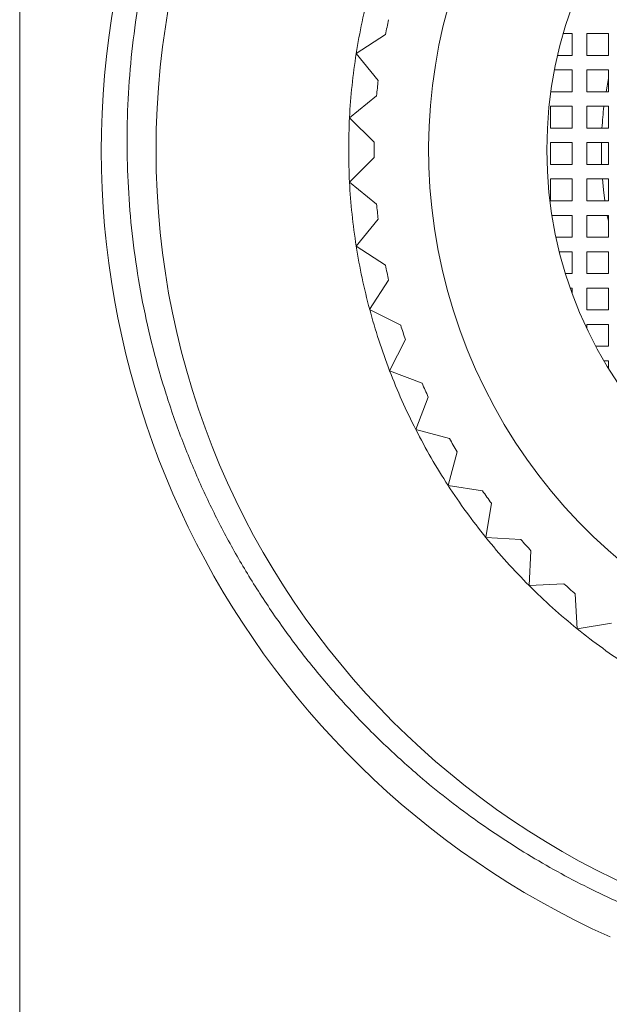
# Model space of a CAD drawing. Units: millimetres. Extents: x -258 to 512, y -237 to 432.
# Drawn here: x 83 to 99, y -162 to -135 of the extents above; entities that cross this region are included whole.
import ezdxf

# ---------------------------------------------------------------- set-up
doc = ezdxf.new("R2010")
doc.units = ezdxf.units.MM

msp = doc.modelspace()

# ---------------------------------------------------------------- linework, layer by layer
at = {"color": 7, "linetype": 'Continuous', "lineweight": 18}
for p, q in [((82.995, -195.96), (82.995, -80.36)), ((93.058, -134.986), (92.254, -135.509)), ((97.949, -134.96), (98.195, -134.96)), ((98.195, -134.96), (98.195, -135.56)), ((98.595, -134.96), (99.195, -134.96)), ((98.595, -135.56), (98.595, -134.96)), ((99.195, -134.96), (99.195, -135.56)), ((92.254, -135.509), (92.857, -136.254)), ((98.195, -135.56), (97.793, -135.56)), ((99.195, -135.56), (98.595, -135.56)), ((97.707, -135.96), (98.195, -135.96)), ((98.195, -135.96), (98.195, -136.56)), ((98.595, -135.96), (99.195, -135.96)), ((98.595, -136.56), (98.595, -135.96)), ((99.195, -135.96), (99.195, -136.56)), ((92.813, -136.67), (92.068, -137.273)), ((98.195, -136.56), (97.607, -136.56)), ((99.195, -136.56), (98.595, -136.56)), ((97.595, -136.96), (98.195, -136.96)), ((97.595, -137.56), (97.595, -136.96)), ((98.195, -136.96), (98.195, -137.56)), ((98.595, -136.96), (99.195, -136.96)), ((98.595, -137.56), (98.595, -136.96)), ((99.195, -136.96), (99.195, -137.56)), ((92.068, -137.273), (92.746, -137.951)), ((98.195, -137.56), (97.595, -137.56)), ((99.195, -137.56), (98.595, -137.56)), ((97.595, -137.96), (98.195, -137.96)), ((97.595, -138.56), (97.595, -137.96)), ((98.195, -137.96), (98.195, -138.56)), ((98.595, -137.96), (99.195, -137.96)), ((98.595, -138.56), (98.595, -137.96)), ((99.195, -137.96), (99.195, -138.56)), ((92.746, -138.369), (92.068, -139.047)), ((98.195, -138.56), (97.595, -138.56)), ((99.195, -138.56), (98.595, -138.56)), ((97.595, -138.96), (98.195, -138.96)), ((97.595, -139.56), (97.595, -138.96)), ((98.195, -138.96), (98.195, -139.56)), ((98.595, -138.96), (99.195, -138.96)), ((98.595, -139.56), (98.595, -138.96)), ((99.195, -138.96), (99.195, -139.56)), ((92.068, -139.047), (92.813, -139.651)), ((98.195, -139.56), (97.595, -139.56)), ((99.195, -139.56), (98.595, -139.56)), ((97.637, -139.96), (98.195, -139.96)), ((98.195, -139.96), (98.195, -140.56)), ((98.595, -139.96), (99.195, -139.96)), ((98.595, -140.56), (98.595, -139.96)), ((99.195, -139.96), (99.195, -140.56)), ((92.857, -140.066), (92.254, -140.812)), ((98.195, -140.56), (97.748, -140.56)), ((99.195, -140.56), (98.595, -140.56)), ((92.254, -140.812), (93.058, -141.334)), ((97.841, -140.96), (98.195, -140.96)), ((98.195, -140.96), (98.195, -141.56)), ((98.595, -140.96), (99.195, -140.96)), ((98.595, -141.56), (98.595, -140.96)), ((99.195, -140.96), (99.195, -141.56)), ((98.195, -141.56), (98.009, -141.56)), ((99.195, -141.56), (98.595, -141.56)), ((93.145, -141.743), (92.622, -142.547)), ((98.141, -141.96), (98.195, -141.96)), ((98.195, -141.96), (98.195, -142.111)), ((98.595, -141.96), (99.195, -141.96)), ((98.595, -142.56), (98.595, -141.96)), ((99.195, -141.96), (99.195, -142.56)), ((92.622, -142.547), (93.477, -142.982)), ((99.195, -142.56), (98.595, -142.56)), ((98.595, -142.96), (99.195, -142.96)), ((98.595, -143.068), (98.595, -142.96)), ((99.195, -142.96), (99.195, -143.56)), ((93.606, -143.38), (93.171, -144.234)), ((99.195, -143.56), (98.842, -143.56)), ((99.065, -143.96), (99.195, -143.96)), ((99.195, -143.96), (99.195, -144.178)), ((93.171, -144.234), (94.066, -144.578)), ((94.236, -144.96), (93.892, -145.855)), ((93.892, -145.855), (94.819, -146.103)), ((95.028, -146.465), (94.779, -147.392)), ((94.779, -147.392), (95.727, -147.542)), ((95.972, -147.88), (95.822, -148.827)), ((95.822, -148.827), (96.78, -148.877)), ((97.06, -149.188), (97.009, -150.146)), ((97.009, -150.146), (97.967, -150.095)), ((98.278, -150.375), (98.328, -151.333)), ((98.328, -151.333), (99.275, -151.183))]:
    msp.add_line(p, q, dxfattribs=at)
at = {"color": 7, "linetype": 'Continuous', "lineweight": 18, "flags": 128}
for points in [[(99.124, -136.56), (99.19, -136.196), (99.195, -136.17)], [(99.003, -138.56), (98.997, -138.38), (98.997, -137.96)], [(99.093, -139.56), (99.055, -139.256), (99.027, -138.96)], [(99.195, -140.15), (99.19, -140.124), (99.158, -139.96)]]:
    msp.add_lwpolyline(points, dxfattribs=at)
at = {"color": 7, "linetype": 'Continuous', "lineweight": 18}
for radius in [22.25, 11.5]:
    msp.add_circle((108.995, -138.16), radius, dxfattribs=at)
for centre, radius, start, end in [((108.992, -138.16), 23.749, 6.8198, 245.74), ((108.995, -138.16), 14.75, 129.2181, 50.7819), ((108.995, -138.16), 16.95, 165, 171), ((108.995, -138.16), 16.25, 167.2631, 168.7369), ((108.995, -138.16), 16.95, 171, 177), ((108.995, -138.16), 16.25, 173.2631, 174.7369), ((108.995, -138.16), 10, 173.1079, 176.5602), ((108.995, -138.16), 16.95, 177, 183), ((108.995, -138.16), 16.25, 179.2631, 180.7369), ((108.995, -138.16), 16.95, 183, 189), ((108.995, -138.16), 16.25, 185.2631, 186.7369), ((108.995, -138.16), 16.95, 189, 195), ((108.995, -138.16), 16.25, 191.2631, 192.7369), ((108.995, -138.16), 16.95, 195, 201), ((108.995, -138.16), 16.25, 197.2631, 198.7369), ((108.995, -138.16), 16.95, 201, 207), ((108.995, -138.16), 16.25, 203.2631, 204.7369), ((108.995, -138.16), 16.95, 207, 213), ((108.995, -138.16), 16.25, 209.2631, 210.7369), ((108.995, -138.16), 16.95, 213, 219), ((108.995, -138.16), 16.25, 215.2631, 216.7369), ((108.995, -138.16), 16.95, 219, 225), ((108.995, -138.16), 16.25, 221.2631, 222.7369), ((108.995, -138.16), 16.95, 225, 231), ((108.995, -138.16), 16.25, 227.2631, 228.7369), ((108.995, -138.16), 16.95, 231, 237)]:
    msp.add_arc(centre, radius, start, end, dxfattribs=at)
msp.add_open_spline([(128.972, -148.342), (128.814, -148.651), (128.497, -149.268), (127.967, -150.167), (127.396, -151.044), (126.745, -151.949), (126.008, -152.87), (125.178, -153.798), (124.288, -154.687), (123.341, -155.533), (122.339, -156.33), (121.302, -157.063), (120.235, -157.73), (119.144, -158.332), (118.01, -158.879), (116.837, -159.365), (115.626, -159.788), (114.43, -160.132), (113.255, -160.401), (112.104, -160.603), (110.935, -160.747), (109.75, -160.83), (108.552, -160.85), (107.365, -160.807), (106.192, -160.704), (105.035, -160.542), (103.878, -160.319), (102.725, -160.034), (101.58, -159.686), (100.534, -159.307), (99.585, -158.912), (98.729, -158.513), (97.888, -158.077), (97.066, -157.607), (96.266, -157.104), (95.487, -156.569), (94.73, -156.001), (93.914, -155.334), (93.055, -154.559), (92.165, -153.665), (91.319, -152.713), (90.519, -151.707), (89.771, -150.647), (89.089, -149.554), (88.473, -148.433), (87.925, -147.288), (87.436, -146.103), (87.011, -144.88), (86.652, -143.624), (86.368, -142.361), (86.156, -141.094), (86.016, -139.829), (85.945, -138.547), (85.946, -137.249), (86.022, -135.942), (86.158, -134.759), (86.332, -133.7), (86.527, -132.763), (86.761, -131.833), (87.064, -130.81), (87.452, -129.704), (87.939, -128.523), (88.497, -127.36), (89.124, -126.219), (89.821, -125.105), (90.575, -124.039), (91.381, -123.026), (92.236, -122.065), (93.152, -121.145), (94.127, -120.269), (95.161, -119.443), (96.229, -118.683), (97.329, -117.991), (98.454, -117.366), (99.623, -116.799), (100.833, -116.294), (102.081, -115.854), (103.239, -115.518), (104.295, -115.267), (105.246, -115.082), (106.207, -114.937), (107.173, -114.831), (108.14, -114.766), (109.108, -114.742), (110.08, -114.757), (111.158, -114.819), (112.339, -114.944), (113.616, -115.151), (114.892, -115.43), (116.162, -115.784), (117.422, -116.213), (118.647, -116.709), (119.833, -117.269), (120.978, -117.889), (122.098, -118.578), (123.187, -119.337), (124.241, -120.163), (125.239, -121.04), (126.177, -121.964), (127.055, -122.929), (127.887, -123.951), (128.667, -125.029), (129.392, -126.159), (130.004, -127.243), (130.516, -128.269), (130.943, -129.23), (131.328, -130.212), (131.673, -131.221), (131.974, -132.252), (132.23, -133.308), (132.442, -134.378), (132.541, -135.099), (132.591, -135.46)], degree=3, knots=[0, 0, 0, 0, 0.007908, 0.015816, 0.023793, 0.031769, 0.041229, 0.050696, 0.060156, 0.06989, 0.079632, 0.089366, 0.098835, 0.10831, 0.117779, 0.127519, 0.137267, 0.147007, 0.155884, 0.164766, 0.173642, 0.18274, 0.191845, 0.200944, 0.20982, 0.218701, 0.227577, 0.236673, 0.245774, 0.25487, 0.262034, 0.269199, 0.276413, 0.283627, 0.290792, 0.297957, 0.305171, 0.312385, 0.321967, 0.331557, 0.341139, 0.350996, 0.360861, 0.370718, 0.380363, 0.390015, 0.39966, 0.409583, 0.419515, 0.429439, 0.439107, 0.448782, 0.45845, 0.468396, 0.478351, 0.488297, 0.495554, 0.50281, 0.510118, 0.517425, 0.527131, 0.536844, 0.546549, 0.556533, 0.566525, 0.576509, 0.586277, 0.596052, 0.60582, 0.615872, 0.625931, 0.635983, 0.645759, 0.655543, 0.665319, 0.675375, 0.68544, 0.695497, 0.702846, 0.710195, 0.717595, 0.724995, 0.732344, 0.739693, 0.747093, 0.754492, 0.764321, 0.774158, 0.783987, 0.794098, 0.804217, 0.814327, 0.824219, 0.834118, 0.844009, 0.854186, 0.864372, 0.87455, 0.884464, 0.894386, 0.904301, 0.914501, 0.924709, 0.934909, 0.94288, 0.95085, 0.958885, 0.966919, 0.975155, 0.98339, 0.991695, 1, 1, 1, 1], dxfattribs=at)

doc.saveas('drawing.dxf')
